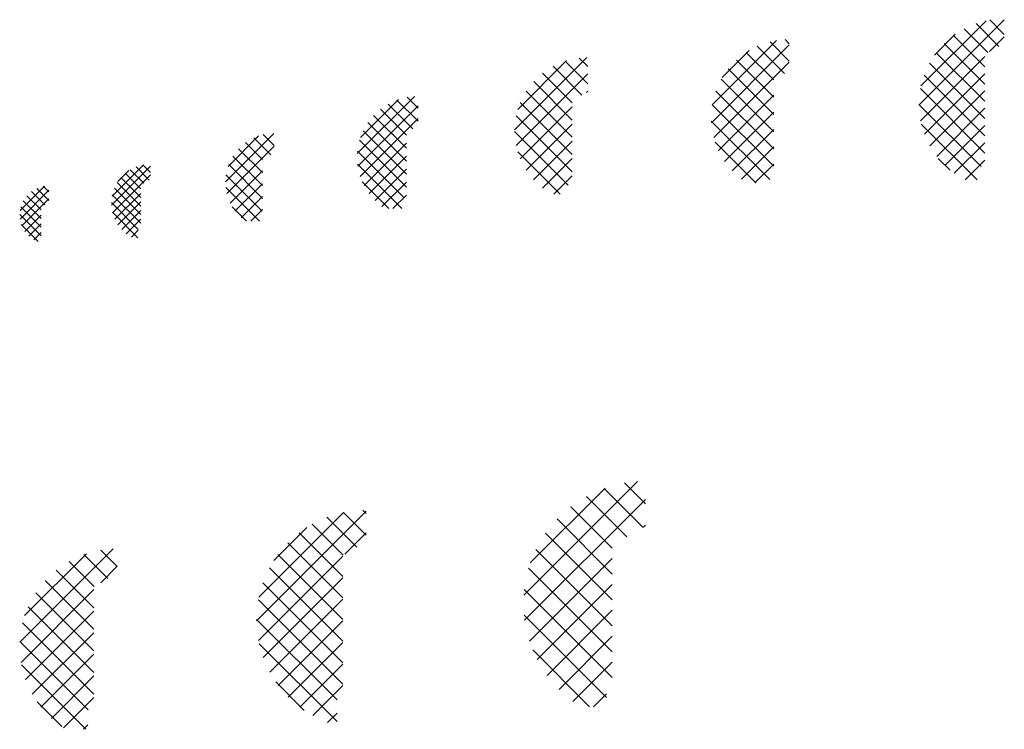
# Paper-space layout 'Layout1' of a CAD drawing. Extents: x -91 to 111, y -126 to 19.
import ezdxf

# ---------------------------------------------------------------- set-up
doc = ezdxf.new("R2010")
doc.units = 0
doc.header["$LTSCALE"] = 7
doc.layers.get('0').update_dxf_attribs({"linetype": 'CONTINUOUS'})

# ---------------------------------------------------------------- blocks, each defined once
blk = doc.blocks.new('*X')
at = {"color": 0}
for p, q in [((93.63, 1.7), (111.12, 19.2)), ((94.03, 5.64), (107.38, 18.99)), ((110, 13.74), (105.34, 18.41)), ((111.12, 16.15), (108.14, 19.14)), ((96.8, 11.95), (101.07, 16.22)), ((107.76, 12.45), (102.88, 17.33)), ((51.27, 1.77), (64.43, 14.94)), ((67.06, 10.73), (63.12, 14.66)), ((67.06, 14.26), (66.19, 15.13)), ((107.12, 6.01), (98.81, 14.33)), ((107.12, 9.55), (100.71, 15.96)), ((108.12, 12.66), (111.12, 15.66)), ((51.09, -1.94), (67.06, 14.02)), ((53.32, 7.36), (58.85, 12.89)), ((63.86, 6.86), (58.22, 12.49)), ((66.07, 8.18), (60.5, 13.75)), ((107.12, 2.48), (97.16, 12.44)), ((10.77, -3.37), (25.59, 11.45)), ((11.42, 0.81), (21.41, 10.81)), ((25.77, 6.05), (21.11, 10.71)), ((25.77, 9.58), (24.01, 11.35)), ((51.6, -4.97), (67.06, 10.49)), ((63.86, 3.32), (56.24, 10.94)), ((93.96, -1.5), (107.12, 11.66)), ((107.12, -1.06), (95.77, 10.29)), ((11.08, -6.59), (25.77, 8.09)), ((22.57, 2.18), (16.5, 8.25)), ((24.54, 3.74), (18.64, 9.65)), ((63.86, -0.22), (54.53, 9.11)), ((94.74, -4.25), (107.12, 8.13)), ((22.57, -1.36), (14.67, 6.54)), ((63.86, -3.75), (53.11, 6.99)), ((107.12, -4.59), (94.67, 7.86)), ((22.57, -4.89), (13.14, 4.54)), ((25.52, 4.31), (25.77, 4.56)), ((63.86, -7.29), (52, 4.57)), ((107.12, -8.13), (93.92, 5.08)), ((95.86, -6.67), (107.12, 4.59)), ((-21.5, -8.24), (-9.77, 3.49)), ((-20.85, -4.94), (-13.07, 2.84)), ((-9.02, -1.58), (-13.35, 2.74)), ((-9.02, 1.07), (-11.27, 3.31)), ((22.57, -8.43), (11.92, 2.22)), ((52.54, -7.57), (63.86, 3.75)), ((-21.39, -10.79), (-9.02, 1.58)), ((-11.42, -4.49), (-16.75, 0.84)), ((-10.13, -3.13), (-15.16, 1.9)), ((11.92, -9.3), (22.57, 1.36)), ((63.86, -10.82), (51.27, 1.76)), ((53.81, -9.83), (63.86, 0.22)), ((106.35, -10.89), (93.62, 1.84)), ((97.27, -8.8), (107.12, 1.06)), ((-20.89, -12.93), (-9.02, -1.07)), ((-11.42, -9.79), (-19.32, -1.89)), ((-11.42, -7.14), (-18.13, -0.43)), ((22.57, -11.97), (11.09, -0.48)), ((63.06, -13.56), (51.07, -1.57)), ((-11.42, -12.44), (-20.29, -3.57)), ((21.77, -14.7), (10.77, -3.7)), ((13.13, -11.62), (22.57, -2.18)), ((55.38, -11.79), (63.86, -3.32)), ((105.53, -13.61), (94.11, -2.18)), ((98.94, -10.66), (107.12, -2.48)), ((-48.51, -14.04), (-38.56, -4.09)), ((-47.98, -10.85), (-41.75, -4.62)), ((-40.91, -9.47), (-44.39, -5.99)), ((-39.23, -8.5), (-42.72, -5.01)), ((-38.51, -6.56), (-40.74, -4.34)), ((-11.42, -15.09), (-21.03, -5.49)), ((14.66, -13.62), (22.57, -5.71)), ((60.21, -14.25), (51.88, -5.92)), ((100.86, -12.28), (107.12, -6.01)), ((-48.24, -16.42), (-38.51, -6.69)), ((-40.91, -12.12), (-45.8, -7.24)), ((-11.85, -17.31), (-21.46, -7.71)), ((-20.09, -14.79), (-11.42, -6.12)), ((20.08, -16.55), (11.41, -7.87)), ((57.23, -13.48), (63.86, -6.86)), ((-40.91, -14.77), (-46.96, -8.73)), ((-19.07, -16.42), (-11.42, -8.77)), ((16.49, -15.33), (22.57, -9.25)), ((100.02, -11.63), (97.6, -9.21)), ((103.07, -13.61), (107.12, -9.55)), ((-71.86, -18.83), (-63.87, -10.84)), ((-71.74, -16.94), (-65.33, -10.53)), ((-70.54, -13.97), (-68.3, -11.73)), ((-65.26, -14.29), (-68, -11.54)), ((-64.14, -13.65), (-66.82, -10.96)), ((-63.87, -12.14), (-65.46, -10.55)), ((-40.91, -17.42), (-47.84, -10.49)), ((-47.55, -18.38), (-40.91, -11.75)), ((-12.33, -19.49), (-21.45, -10.37)), ((-17.84, -17.84), (-11.42, -11.42)), ((60, -14.25), (63.86, -10.39)), ((-71.63, -20.36), (-63.87, -12.61)), ((-65.87, -17.21), (-69.92, -13.16)), ((-65.87, -15.44), (-69.03, -12.28)), ((-40.96, -20.03), (-48.4, -12.59)), ((-14.99, -19.49), (-20.48, -13.99)), ((-16.42, -19.07), (-11.42, -14.08)), ((18.81, -16.55), (22.57, -12.78)), ((-90.61, -21.67), (-84.68, -15.73)), ((-90.6, -19.89), (-85.59, -14.88)), ((-85.54, -18.76), (-88.28, -16.02)), ((-84.68, -17.86), (-87.17, -15.36)), ((-84.68, -16.09), (-85.84, -14.93)), ((-65.87, -20.75), (-71.27, -15.35)), ((-65.87, -18.98), (-70.67, -14.18)), ((-41.55, -22.09), (-48.45, -15.19)), ((-46.55, -20.03), (-40.91, -14.4)), ((-90.24, -23.06), (-84.68, -17.5)), ((-86.28, -21.56), (-89.93, -17.91)), ((-86.28, -19.79), (-89.2, -16.87)), ((-65.87, -22.52), (-71.69, -16.7)), ((-71.17, -21.67), (-65.87, -16.38)), ((-70.54, -22.81), (-65.87, -18.14)), ((-45.3, -21.43), (-40.91, -17.05)), ((-14.18, -19.49), (-11.42, -16.73)), ((-86.28, -23.33), (-90.44, -19.16)), ((-66.37, -23.78), (-71.87, -18.28)), ((-69.77, -23.81), (-65.87, -19.91)), ((-44.2, -22.09), (-47.13, -19.16)), ((-43.3, -22.09), (-40.91, -19.7)), ((-86.28, -25.09), (-90.67, -20.7)), ((-89.62, -24.21), (-86.28, -20.87)), ((-66.43, -25.5), (-71.65, -20.27)), ((-68.85, -24.66), (-65.87, -21.68)), ((-86.87, -26.27), (-90.34, -22.8)), ((-88.8, -25.16), (-86.28, -22.64)), ((-67.79, -25.37), (-66.37, -23.95)), ((-87.8, -25.93), (-86.28, -24.4)), ((12.62, -98.75), (35.95, -75.42)), ((37.57, -79.99), (33.31, -75.73)), ((13.98, -92.09), (29.29, -76.78)), ((33.74, -86.77), (25.46, -78.49)), ((37.1, -84.83), (29.11, -76.84)), ((12.81, -103.86), (37.57, -79.11)), ((30.77, -89.1), (22.26, -80.6)), ((-42.14, -104.01), (-19.64, -81.51)), ((-41.65, -99.1), (-24.3, -81.75)), ((-19.64, -86.43), (-24.31, -81.76)), ((-19.64, -82.01), (-20.37, -81.28)), ((-24.38, -90.53), (-30.72, -84.18)), ((-21.57, -88.91), (-27.72, -82.77)), ((30.77, -94.41), (19.47, -83.11)), ((37.19, -84.78), (37.57, -84.41)), ((-38.57, -91.6), (-31.81, -84.84)), ((-24.44, -94.88), (-33.38, -85.95)), ((-24.05, -90.34), (-19.64, -85.93)), ((30.77, -99.71), (17.09, -86.03)), ((-24.44, -99.3), (-35.72, -88.03)), ((-90.66, -108.33), (-71.55, -89.23)), ((-89.66, -102.92), (-76.96, -90.22)), ((-72.61, -95.33), (-77.52, -90.42)), ((-70.68, -92.84), (-74.03, -89.49)), ((-41.73, -108.03), (-24.44, -90.73)), ((-24.44, -103.72), (-37.75, -90.41)), ((30.77, -105.01), (15.12, -89.36)), ((-75.41, -96.94), (-80.55, -91.81)), ((-74.07, -96.17), (-70.68, -92.77)), ((13.81, -108.16), (30.77, -91.21)), ((-75.48, -101.3), (-83.18, -93.6)), ((-24.44, -108.14), (-39.46, -93.12)), ((30.77, -110.32), (13.62, -93.17)), ((-75.48, -105.72), (-85.46, -95.74)), ((-24.44, -112.56), (-40.82, -96.18)), ((-40.77, -111.49), (-24.44, -95.15)), ((15.38, -111.9), (30.77, -96.51)), ((-90.4, -112.5), (-75.48, -97.57)), ((-75.48, -110.14), (-87.39, -98.22)), ((30.77, -115.62), (12.72, -97.58)), ((-24.44, -116.98), (-41.76, -99.66)), ((-39.4, -114.53), (-24.44, -99.57)), ((-89.49, -116), (-75.48, -101.99)), ((-75.48, -114.56), (-88.95, -101.08)), ((29.57, -119.72), (12.69, -102.85)), ((17.42, -115.16), (30.77, -101.82)), ((-75.48, -118.98), (-90.08, -104.37)), ((-25.64, -120.2), (-42.14, -103.7)), ((-37.67, -117.22), (-24.44, -103.99)), ((-88.1, -119.03), (-75.48, -106.41)), ((-76.67, -122.2), (-90.65, -108.22)), ((-25.64, -124.62), (-41.6, -108.66)), ((-35.63, -119.6), (-24.44, -108.41)), ((19.87, -118.02), (30.77, -107.12)), ((-86.32, -121.67), (-75.48, -110.83)), ((26.11, -121.57), (14.47, -109.93)), ((-77.09, -126.21), (-90.32, -112.98)), ((-33.28, -121.66), (-24.44, -112.83)), ((22.71, -120.48), (30.77, -112.42)), ((-84.18, -123.96), (-75.48, -115.25)), ((-32.34, -122.34), (-38.21, -116.47)), ((-30.61, -123.41), (-24.44, -117.25)), ((26.93, -121.57), (29.57, -118.93)), ((-82.07, -125.64), (-87.11, -120.6)), ((-81.7, -125.89), (-75.48, -119.67)), ((-27.57, -124.8), (-25.64, -122.87)), ((-77.59, -126.21), (-76.68, -125.29))]:
    blk.add_line(p, q, dxfattribs=at)

psp = doc.layouts.get("Layout1")

# ---------------------------------------------------------------- block references
at = {"color": 0}
psp.add_blockref('*X', (0, 0), dxfattribs=at)
psp.add_blockref('*X', (0, 0), dxfattribs=at)
psp.add_blockref('*X', (0, 0), dxfattribs=at)
psp.add_blockref('*X', (0, 0), dxfattribs=at)
psp.add_blockref('*X', (0, 0), dxfattribs=at)
psp.add_blockref('*X', (0, 0), dxfattribs=at)
psp.add_blockref('*X', (0, 0), dxfattribs=at)
psp.add_blockref('*X', (0, 0), dxfattribs=at)
psp.add_blockref('*X', (0, 0), dxfattribs=at)
psp.add_blockref('*X', (0, 0), dxfattribs=at)

doc.saveas('drawing.dxf')
